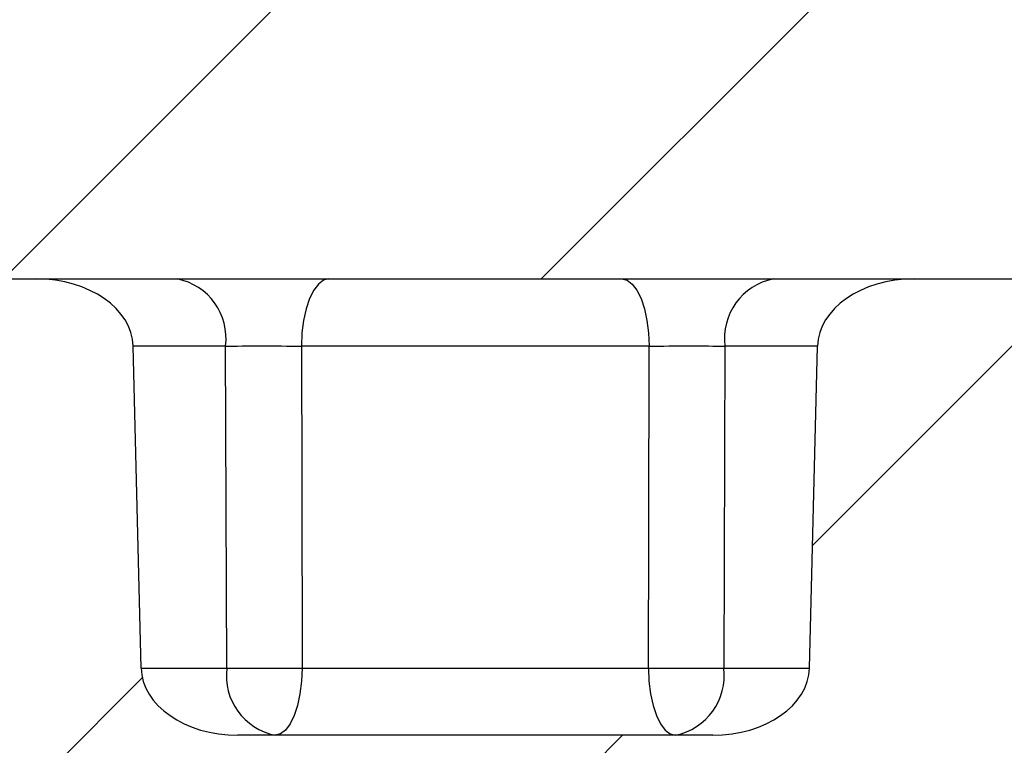
# Model space of a CAD drawing. Units: inches. Extents: x 0.1 to 16.9, y 0.1 to 10.9.
# Drawn here: x 11 to 11.4, y 2.4 to 2.6 of the extents above; entities that cross this region are included whole.
import ezdxf

# ---------------------------------------------------------------- set-up
doc = ezdxf.new("R2010")
doc.units = ezdxf.units.IN
doc.header["$MEASUREMENT"] = 0
pattern_1 = [(45, (0, 0), (-0.08838834764831843, 0.08838834764831845), [])]

msp = doc.modelspace()

# ---------------------------------------------------------------- hatches: boundary and pattern name
at = {"linetype": 'Continuous', "lineweight": 18}
h = msp.add_hatch(dxfattribs=at)
h.set_pattern_fill('ANSI31', style=0)
h.set_pattern_definition(pattern_1)
edge = h.paths.add_edge_path(flags=0)
edge.add_ellipse((11.35342440779112, 2.516620007780154), major_axis=(-0.03181980515339464, -2.221965117974039e-16), ratio=0.7071067811865476, start_angle=244.0648011598726, end_angle=270.0000000000035)
edge.add_line((11.35342440779112, 2.539120007780155), (11.32381339125214, 2.539120007780155))
edge.add_ellipse((11.32381339125214, 2.516620007780154), major_axis=(-0.03181980515339464, -2.221965117974039e-16), ratio=0.7071067811865476, start_angle=270.0000000000003, end_angle=359.0000000000009)
edge.add_line((11.29199843240919, 2.517012686924993), (11.28938710078781, 2.411227328635315))
edge.add_ellipse((11.25757214194487, 2.411620007780154), major_axis=(-0.03181980515339464, -2.221965117974039e-16), ratio=0.7071067811865476, start_angle=89.99999999999909, end_angle=178.9999999999986, ccw=False)
edge.add_line((11.25757214194487, 2.389120007780154), (11.19928087890806, 2.389120007780154))
edge.add_spline(control_points=[(11.19928087890806, 2.389120007780154), (11.19269386933055, 2.389120007780154), (11.18610688333217, 2.389150534740509), (11.17951987375465, 2.389150534740509), (11.17293286417714, 2.389150534740509), (11.16634587817876, 2.389120007780153), (11.15975886860125, 2.389120007780153)], knot_values=[0.006474064723348791, 0.006474064723348791, 0.006474064723348791, 0.006474064723348791, 0.006807109908719695, 0.006807109908719695, 0.006807109908719695, 0.007141704012288549, 0.007141704012288549, 0.007141704012288549, 0.007141704012288549], weights=[1, 1, 1, 1, 1, 1, 1], degree=3, periodic=0)
edge.add_line((11.15975886860125, 2.389120007780153), (11.10146760556444, 2.389120007780153))
edge.add_ellipse((11.10146760556444, 2.411620007780153), major_axis=(0.03181980515339457, 2.221965117974034e-16), ratio=0.7071067811865491, start_angle=181.0000000000003, end_angle=269.9999999999997, ccw=False)
edge.add_line((11.0696526467215, 2.411227328635313), (11.06704131510012, 2.517012686924991))
edge.add_ellipse((11.03522635625717, 2.516620007780152), major_axis=(0.03181980515339457, 2.221965117974034e-16), ratio=0.7071067811865491, start_angle=1.000000000000258, end_angle=89.99999999999972)
edge.add_line((11.03522635625717, 2.539120007780153), (11.00561533971819, 2.539120007780153))
edge.add_ellipse((11.00561533971819, 2.516620007780152), major_axis=(-0.03181980515339464, -2.221965117974039e-16), ratio=0.7071067811865476, start_angle=270.0000000000003, end_angle=295.9351988401315)
edge.add_arc((10.9986570748358, 2.516620007780152), 0.02139702198500005, 108.9775602195591, 178.5859300006718)
edge.add_line((10.97726656910241, 2.517148036468828), (10.97464855522274, 2.411091979091476))
edge.add_spline(control_points=[(10.97464855522274, 2.411091979091476), (10.97458798321932, 2.408638199942128), (10.9740905729737, 2.406161704310704), (10.97321154766785, 2.40386997666697), (10.97233358612316, 2.401581022380092), (10.9710544707281, 2.399413387834219), (10.96948808482948, 2.397527502520112), (10.96787336930355, 2.395583429670955), (10.96591061497498, 2.393886362393543), (10.96375673280871, 2.39256442552428), (10.96153704272997, 2.391202099302649), (10.95905293178236, 2.390201818255757), (10.95650793840404, 2.389648676787353), (10.95489770706553, 2.389298701131366), (10.95324063794028, 2.389120007780084), (10.95159281273009, 2.389120007780082)], knot_values=[0, 0, 0, 0, 0.0001246899538801871, 0.0001246899538801871, 0.0001246899538801871, 0.0002491187237651477, 0.0002491187237651477, 0.0002491187237651477, 0.0003774234547677459, 0.0003774234547677459, 0.0003774234547677459, 0.0005097547358044519, 0.0005097547358044519, 0.0005097547358044519, 0.000592770428993554, 0.000592770428993554, 0.000592770428993554, 0.000592770428993554], weights=[1, 1, 1, 1, 1, 1, 1, 1, 1, 1, 1, 1, 1, 1, 1, 1], degree=3, periodic=0)
edge.add_line((10.95159281273008, 2.389120007780152), (10.31151810903826, 2.389120007780147))
edge.add_spline(control_points=[(10.31151810903826, 2.389120007780147), (10.31022629513329, 2.389120007780147), (10.30893213069819, 2.389198658631977), (10.30764978462904, 2.389354773090005)], knot_values=[0.0005470510770346596, 0.0005470510770346596, 0.0005470510770346596, 0.0005470510770346596, 0.0006124954536686366, 0.0006124954536686366, 0.0006124954536686366, 0.0006124954536686366], weights=[1, 1, 1, 1], degree=3, periodic=0)
edge.add_arc((10.31036038290678, 2.411620007780147), 0.02242962368900587, 181.2718983490472, 263.0588949374135, ccw=False)
edge.add_spline(control_points=[(10.28793628550813, 2.411122137630132), (10.28760333064657, 2.426118441877147), (10.28727028260825, 2.441114744055719), (10.28693713813157, 2.456111044091613), (10.28648537847082, 2.47644673593406), (10.28603344147438, 2.49678242383782), (10.28558131897946, 2.517118107616627)], knot_values=[0, 0, 0, 0, 0.0007620000000150538, 0.0007620000000150538, 0.0007620000000150538, 0.001795308025825995, 0.001795308025825995, 0.001795308025825995, 0.001795308025825995], weights=[1, 1, 1, 1, 1, 1, 1], degree=3, periodic=0)
edge.add_spline(control_points=[(10.28558131897946, 2.517118107616642), (10.28554853544699, 2.518592653910866), (10.28536857812736, 2.520071051235029), (10.28504682173776, 2.521510438034873), (10.28449625436066, 2.523973417607774), (10.28351056974567, 2.526374884240081), (10.28217337456766, 2.52851528183613), (10.28083494603415, 2.530657653617543), (10.2791073964489, 2.532597989946413), (10.27713473666419, 2.534175887649976), (10.27516289765107, 2.535753128832021), (10.2728916931256, 2.53701181516418), (10.27050904656685, 2.537847778211262), (10.26812634880994, 2.538683759221466), (10.26556644957754, 2.539120007780147), (10.26304135297539, 2.539120007780147)], knot_values=[0, 0, 0, 0, 7.492546288554572e-05, 7.492546288554572e-05, 7.492546288554572e-05, 0.000204358860210372, 0.000204358860210372, 0.000204358860210372, 0.0003339067884467906, 0.0003339067884467906, 0.0003339067884467906, 0.0004633968564878061, 0.0004633968564878061, 0.0004633968564878061, 0.000592891330224312, 0.000592891330224312, 0.000592891330224312, 0.000592891330224312], weights=[1, 1, 1, 1, 1, 1, 1, 1, 1, 1, 1, 1, 1, 1, 1, 1], degree=3, periodic=0)
edge.add_line((10.26304135297544, 2.539120007780147), (9.845998394533863, 2.539120007780144))
edge.add_spline(control_points=[(9.845998394533863, 2.539120007780144), (9.84449317284341, 2.539120007780144), (9.842980469048689, 2.538967752376146), (9.8415054216412, 2.538667873262058), (9.839030822470981, 2.538164783935493), (9.836608994090767, 2.537227497668524), (9.834440325938264, 2.535933813639071), (9.832276946698098, 2.53464328462502), (9.830305954124208, 2.532962683953242), (9.828690084479971, 2.531030162241665), (9.827078301865987, 2.529102528470603), (9.825775654222811, 2.526871312250748), (9.82489069523485, 2.524519618661076), (9.824005648901542, 2.522167692959534), (9.82351428480115, 2.519630425588805), (9.8234584285299, 2.517118107616367)], knot_values=[0, 0, 0, 0, 7.646526187495128e-05, 7.646526187495128e-05, 7.646526187495128e-05, 0.0002059393671567522, 0.0002059393671567522, 0.0002059393671567522, 0.000335088950844904, 0.000335088950844904, 0.000335088950844904, 0.0004639084258791479, 0.0004639084258791479, 0.0004639084258791479, 0.0005927500460387125, 0.0005927500460387125, 0.0005927500460387125, 0.0005927500460387125], weights=[1, 1, 1, 1, 1, 1, 1, 1, 1, 1, 1, 1, 1, 1, 1, 1], degree=3, periodic=0)
edge.add_spline(control_points=[(9.823458428529849, 2.517118107616622), (9.82312987408933, 2.502340300094324), (9.822801417608193, 2.487562490393794), (9.822473055952104, 2.472784678586585), (9.822016343993702, 2.452230502280808), (9.82155981547766, 2.431676321898213), (9.82110346200117, 2.411122137630128)], knot_values=[1.110186044751053e-05, 1.110186044751053e-05, 1.110186044751053e-05, 1.110186044751053e-05, 0.0007620000000168847, 0.0007620000000168847, 0.0007620000000168847, 0.001806409886270883, 0.001806409886270883, 0.001806409886270883, 0.001806409886270883], weights=[1, 1, 1, 1, 1, 1, 1], degree=3, periodic=0)
edge.add_arc((9.798679364602522, 2.411620007780144), 0.02242962368900581, 276.94110506259096, 358.7281016509538, ccw=False)
edge.add_spline(control_points=[(9.801389962880272, 2.389354773090002), (9.800107616811117, 2.389198658631974), (9.798813452376017, 2.389120007780144), (9.797521638471045, 2.389120007780144)], knot_values=[0.0002175084974563699, 0.0002175084974563699, 0.0002175084974563699, 0.0002175084974563699, 0.0002827395337310786, 0.0002827395337310786, 0.0002827395337310786, 0.0002827395337310786], weights=[1, 1, 1, 1], degree=3, periodic=0)
edge.add_line((9.797521638471045, 2.389120007780144), (9.620839244508185, 2.389120007780142))
edge.add_arc((9.620839244508185, 2.411620007780142), 0.0225, 181.0000000000008, 270, ccw=False)
edge.add_line((9.598342671367165, 2.411227328635303), (9.596496181069762, 2.517012686924981))
edge.add_arc((9.573999607928744, 2.516620007780142), 0.0225, 1.000000000000878, 90)
edge.add_line((9.573999607928744, 2.539120007780142), (9.49822098476895, 2.539120007780141))
edge.add_arc((9.498220984768949, 2.561620007780141), 0.0225, 181.0000000000009, 270.00000000000455, ccw=False)
edge.add_line((9.475724411627931, 2.561227328635302), (9.468019873754615, 3.002620007780142))
edge.add_line((9.468019873754615, 3.002620007780142), (9.173269873754649, 3.002620007780137))
edge.add_line((9.173269873754649, 3.002620007780137), (9.205730612609676, 2.383232212702808))
edge.add_arc((9.318076435269566, 2.38912000778014), 0.1125, 183.0000000000012, 270.0000000000008)
edge.add_line((9.318076435269566, 2.27662000778014), (9.862038292000435, 2.276620007779992))
edge.add_spline(control_points=[(9.862038292000427, 2.276620007780144), (9.864790967133883, 2.276620007780142), (9.867558321163306, 2.276910313626808), (9.870251429841256, 2.277479862605485), (9.874161831006797, 2.278306849280137), (9.878008590238654, 2.279742974833597), (9.88143915829796, 2.281793912917985), (9.884002761636655, 2.283326542975075), (9.886395951063632, 2.285245071544811), (9.888331078545972, 2.287520219583323), (9.889897835237406, 2.289362270531319), (9.8911986875421, 2.291498146825024), (9.891995939046305, 2.293781186085353), (9.892446330719164, 2.295070944544557), (9.892743573827847, 2.296426396854584), (9.89285933432458, 2.297787620219599), (9.892863721492928, 2.297839208768607), (9.892867854935943, 2.297890819525149), (9.892871734015802, 2.297942448764678)], knot_values=[0.002192294800231924, 0.002192294800231924, 0.002192294800231924, 0.002192294800231924, 0.002333905300263854, 0.002333905300263854, 0.002333905300263854, 0.002539950737205819, 0.002539950737205819, 0.002539950737205819, 0.002693512566076462, 0.002693512566076462, 0.002693512566076462, 0.002817897803350308, 0.002817897803350308, 0.002817897803350308, 0.002887297548806893, 0.002887297548806893, 0.002887297548806893, 0.002889908914041481, 0.002889908914041481, 0.002889908914041481, 0.002889908914041481], weights=[1, 1, 1, 1, 1, 1, 1, 1, 1, 1, 1, 1, 1, 1, 1, 1, 1, 1, 1], degree=3, periodic=0)
edge.add_spline(control_points=[(9.892871734015802, 2.297942448764678), (9.894186842303446, 2.315446094794892), (9.895510139001404, 2.332949127833386), (9.896842255751677, 2.350451487649219), (9.898233770976962, 2.368734269662931), (9.89963490917598, 2.387016322253542), (9.901046479498744, 2.405297566795612)], knot_values=[0.006477856566454331, 0.006477856566454331, 0.006477856566454331, 0.006477856566454331, 0.007369544058806305, 0.007369544058806305, 0.007369544058806305, 0.008300992557652539, 0.008300992557652539, 0.008300992557652539, 0.008300992557652539], weights=[1, 1, 1, 1, 1, 1, 1], degree=3, periodic=0)
edge.add_spline(control_points=[(9.901046479498744, 2.405297566795612), (9.901058924618285, 2.405458743514927), (9.901073919968448, 2.405619743405753), (9.901091443531076, 2.405780447296814), (9.901279179922309, 2.40750212736891), (9.901769256564615, 2.409209900291009), (9.90249197878583, 2.410783780786537), (9.903245973550531, 2.412425763859774), (9.904264866567841, 2.413960674553719), (9.905443148482451, 2.415330443967778), (9.907287968652936, 2.417475073544656), (9.909565834161565, 2.419275510532775), (9.911996259252808, 2.420723209175212), (9.915622391670999, 2.422883138727466), (9.919695947839546, 2.424344493702747), (9.923814075107877, 2.425269242201955), (9.928005911529427, 2.426210542503564), (9.932335545415134, 2.426620007780145), (9.936631769203862, 2.426620007780145)], knot_values=[0.001726665354874773, 0.001726665354874773, 0.001726665354874773, 0.001726665354874773, 0.001734790068049377, 0.001734790068049377, 0.001734790068049377, 0.001822765023216666, 0.001822765023216666, 0.001822765023216666, 0.001914374816436815, 0.001914374816436815, 0.001914374816436815, 0.00205863326046183, 0.00205863326046183, 0.00205863326046183, 0.002274514534176844, 0.002274514534176844, 0.002274514534176844, 0.002494758683145884, 0.002494758683145884, 0.002494758683145884, 0.002494758683145884], weights=[1, 1, 1, 1, 1, 1, 1, 1, 1, 1, 1, 1, 1, 1, 1, 1, 1, 1, 1], degree=3, periodic=0)
edge.add_line((9.936631769203862, 2.426620007780145), (10.17240797830545, 2.426620007780148))
edge.add_spline(control_points=[(10.17240797830545, 2.426620007780147), (10.17374942680192, 2.426620007780147), (10.17509157192953, 2.426579836619187), (10.17643042694908, 2.426496462130665), (10.18120545034704, 2.426199107205988), (10.18600949617153, 2.425351691820799), (10.19051842271956, 2.423752051302791), (10.19379807104345, 2.422588524177691), (10.19698561006244, 2.420997644645827), (10.19976192135132, 2.418899554055205), (10.20166998713151, 2.417457606649769), (10.20341730692665, 2.415742813641541), (10.20480129958919, 2.413792303028492), (10.20561032996719, 2.412652107432594), (10.20630445385864, 2.411417555900559), (10.20683437660785, 2.410123817894117), (10.2074614923752, 2.408592795676479), (10.20786589793032, 2.406947136460472), (10.20799326801056, 2.405297566795613)], knot_values=[0.002740829524546375, 0.002740829524546375, 0.002740829524546375, 0.002740829524546375, 0.002809344815672115, 0.002809344815672115, 0.002809344815672115, 0.003054720997371889, 0.003054720997371889, 0.003054720997371889, 0.003233042212303631, 0.003233042212303631, 0.003233042212303631, 0.003355238721371071, 0.003355238721371071, 0.003355238721371071, 0.003426176493599379, 0.003426176493599379, 0.003426176493599379, 0.003510218499291244, 0.003510218499291244, 0.003510218499291244, 0.003510218499291244], weights=[1, 1, 1, 1, 1, 1, 1, 1, 1, 1, 1, 1, 1, 1, 1, 1, 1, 1, 1], degree=3, periodic=0)
edge.add_spline(control_points=[(10.20799326801056, 2.405297566795612), (10.20940483833333, 2.387016322253543), (10.21080597653235, 2.368734269662932), (10.21219749175763, 2.350451487649221), (10.2135296085079, 2.3329491278334), (10.21485290520586, 2.315446094794918), (10.2161680134935, 2.297942448764716)], knot_values=[0.006438163157549977, 0.006438163157549977, 0.006438163157549977, 0.006438163157549977, 0.007369604071373304, 0.007369604071373304, 0.007369604071373304, 0.008261284302485822, 0.008261284302485822, 0.008261284302485822, 0.008261284302485822], weights=[1, 1, 1, 1, 1, 1, 1], degree=3, periodic=0)
edge.add_spline(control_points=[(10.21616801349353, 2.297942448764644), (10.21622038842015, 2.297245356224843), (10.21631953393233, 2.296550319762509), (10.21646276731312, 2.295866093673697), (10.21686102516693, 2.293963615269979), (10.21761547533981, 2.292114933204088), (10.21860882530726, 2.290444218016837), (10.21984613524643, 2.288363186583357), (10.22147945778178, 2.286494525023237), (10.22330222797719, 2.284901058196643), (10.22581760796543, 2.282702111462898), (10.22876274648363, 2.280951575389389), (10.23184003331776, 2.279650495467343), (10.2357657738339, 2.277990688488009), (10.24003268172313, 2.277006526279964), (10.24428481351931, 2.276713656007396), (10.24518875715029, 2.276651395891699), (10.24609537029764, 2.276620007780147), (10.24700145550886, 2.276620007780147)], knot_values=[0.001532500776866441, 0.001532500776866441, 0.001532500776866441, 0.001532500776866441, 0.001567750533728944, 0.001567750533728944, 0.001567750533728944, 0.001666208665738601, 0.001666208665738601, 0.001666208665738601, 0.001788981326596759, 0.001788981326596759, 0.001788981326596759, 0.00195887023374245, 0.00195887023374245, 0.00195887023374245, 0.002176191336857298, 0.002176191336857298, 0.002176191336857298, 0.002221969469122319, 0.002221969469122319, 0.002221969469122319, 0.002221969469122319], weights=[1, 1, 1, 1, 1, 1, 1, 1, 1, 1, 1, 1, 1, 1, 1, 1, 1, 1, 1], degree=3, periodic=0)
edge.add_line((10.24700145550886, 2.276620007780147), (10.72951987375465, 2.27662000778015))
edge.add_line((10.72951987375465, 2.27662000778015), (10.72951987375465, 2.29912000778015))
edge.add_line((10.72951987375465, 2.29912000778015), (12.37951987375465, 2.299120007780162))
edge.add_line((12.37951987375465, 2.299120007780162), (12.37951987375465, 2.276620007780162))
edge.add_line((12.37951987375465, 2.276620007780162), (12.86203829200045, 2.276620007780165))
edge.add_spline(control_points=[(12.86203829200045, 2.276620007780165), (12.8647909671339, 2.276620007780165), (12.86755832116332, 2.27691031362683), (12.87025142984126, 2.277479862605506), (12.8741618310068, 2.278306849280159), (12.87800859023865, 2.279742974833618), (12.88143915829796, 2.281793912918006), (12.88400276163665, 2.283326542975096), (12.88639595106363, 2.285245071544832), (12.88833107854597, 2.287520219583343), (12.8898978352374, 2.28936227053134), (12.8911986875421, 2.291498146825045), (12.89199593904631, 2.293781186085374), (12.89244633071916, 2.295070944544578), (12.89274357382785, 2.296426396854605), (12.89285933432458, 2.297787620219621), (12.89286372149293, 2.297839208768628), (12.89286785493595, 2.297890819525171), (12.8928717340158, 2.297942448764699)], knot_values=[0.002192294800232341, 0.002192294800232341, 0.002192294800232341, 0.002192294800232341, 0.002333905300263851, 0.002333905300263851, 0.002333905300263851, 0.002539950737205824, 0.002539950737205824, 0.002539950737205824, 0.002693512566076464, 0.002693512566076464, 0.002693512566076464, 0.00281789780335031, 0.00281789780335031, 0.00281789780335031, 0.002887297548806904, 0.002887297548806904, 0.002887297548806904, 0.002889908914041484, 0.002889908914041484, 0.002889908914041484, 0.002889908914041484], weights=[1, 1, 1, 1, 1, 1, 1, 1, 1, 1, 1, 1, 1, 1, 1, 1, 1, 1, 1], degree=3, periodic=0)
edge.add_spline(control_points=[(12.8928717340158, 2.297942448764699), (12.89418684230345, 2.315446094794913), (12.8955101390014, 2.332949127833407), (12.89684225575168, 2.35045148764924), (12.89823377097696, 2.368734269662951), (12.89963490917598, 2.387016322253561), (12.90104647949875, 2.405297566795631)], knot_values=[0.006477856566454333, 0.006477856566454333, 0.006477856566454333, 0.006477856566454333, 0.007369544058806306, 0.007369544058806306, 0.007369544058806306, 0.008300992557652511, 0.008300992557652511, 0.008300992557652511, 0.008300992557652511], weights=[1, 1, 1, 1, 1, 1, 1], degree=3, periodic=0)
edge.add_spline(control_points=[(12.90104647949875, 2.405297566795631), (12.90105892461829, 2.405458743514946), (12.90107391996845, 2.405619743405773), (12.90109144353107, 2.405780447296836), (12.90127917992231, 2.407502127368931), (12.90176925656462, 2.40920990029103), (12.90249197878583, 2.410783780786558), (12.90324597355053, 2.412425763859795), (12.90426486656784, 2.41396067455374), (12.90544314848245, 2.415330443967799), (12.90728796865294, 2.417475073544677), (12.90956583416157, 2.419275510532795), (12.91199625925281, 2.420723209175232), (12.915622391671, 2.422883138727487), (12.91969594783955, 2.424344493702768), (12.92381407510788, 2.425269242201975), (12.92800591152943, 2.426210542503585), (12.93233554541514, 2.426620007780166), (12.93663176920386, 2.426620007780166)], knot_values=[0.001726665354874769, 0.001726665354874769, 0.001726665354874769, 0.001726665354874769, 0.00173479006804941, 0.00173479006804941, 0.00173479006804941, 0.001822765023216693, 0.001822765023216693, 0.001822765023216693, 0.001914374816436841, 0.001914374816436841, 0.001914374816436841, 0.002058633260461858, 0.002058633260461858, 0.002058633260461858, 0.00227451453417688, 0.00227451453417688, 0.00227451453417688, 0.002494758683145932, 0.002494758683145932, 0.002494758683145932, 0.002494758683145932], weights=[1, 1, 1, 1, 1, 1, 1, 1, 1, 1, 1, 1, 1, 1, 1, 1, 1, 1, 1], degree=3, periodic=0)
edge.add_line((12.93663176920386, 2.426620007780166), (13.17240797830544, 2.426620007780167))
edge.add_spline(control_points=[(13.17240797830544, 2.426620007780167), (13.17374942680192, 2.426620007780167), (13.17509157192954, 2.426579836619208), (13.17643042694908, 2.426496462130685), (13.18120545034705, 2.426199107206008), (13.18600949617153, 2.425351691820819), (13.19051842271956, 2.423752051302811), (13.19379807104345, 2.422588524177711), (13.19698561006244, 2.420997644645846), (13.19976192135132, 2.418899554055225), (13.20166998713151, 2.417457606649788), (13.20341730692665, 2.41574281364156), (13.20480129958918, 2.413792303028512), (13.20561032996719, 2.412652107432614), (13.20630445385864, 2.411417555900578), (13.20683437660784, 2.410123817894137), (13.2074614923752, 2.408592795676499), (13.20786589793032, 2.406947136460493), (13.20799326801056, 2.405297566795633)], knot_values=[0.002740829524546365, 0.002740829524546365, 0.002740829524546365, 0.002740829524546365, 0.002809344815672236, 0.002809344815672236, 0.002809344815672236, 0.003054720997371966, 0.003054720997371966, 0.003054720997371966, 0.003233042212303668, 0.003233042212303668, 0.003233042212303668, 0.003355238721371118, 0.003355238721371118, 0.003355238721371118, 0.003426176493599402, 0.003426176493599402, 0.003426176493599402, 0.003510218499291259, 0.003510218499291259, 0.003510218499291259, 0.003510218499291259], weights=[1, 1, 1, 1, 1, 1, 1, 1, 1, 1, 1, 1, 1, 1, 1, 1, 1, 1, 1], degree=3, periodic=0)
edge.add_spline(control_points=[(13.20799326801056, 2.405297566795633), (13.20940483833332, 2.387016322253563), (13.21080597653235, 2.368734269662953), (13.21219749175763, 2.350451487649242), (13.2135296085079, 2.332949127833409), (13.21485290520586, 2.315446094794915), (13.2161680134935, 2.297942448764701)], knot_values=[0.006438163157549975, 0.006438163157549975, 0.006438163157549975, 0.006438163157549975, 0.007369604071373306, 0.007369604071373306, 0.007369604071373306, 0.00826128430248643, 0.00826128430248643, 0.00826128430248643, 0.00826128430248643], weights=[1, 1, 1, 1, 1, 1, 1], degree=3, periodic=0)
edge.add_spline(control_points=[(13.21616801349353, 2.297942448764702), (13.21622038842015, 2.297245356224888), (13.21631953393233, 2.296550319762543), (13.21646276731312, 2.295866093673718), (13.21686102516693, 2.29396361527), (13.21761547533981, 2.292114933204109), (13.21860882530726, 2.290444218016858), (13.21984613524643, 2.288363186583378), (13.22147945778178, 2.286494525023258), (13.22330222797718, 2.284901058196664), (13.22581760796543, 2.282702111462919), (13.22876274648363, 2.28095157538941), (13.23184003331776, 2.279650495467364), (13.2357657738339, 2.277990688488031), (13.24003268172313, 2.277006526279985), (13.24428481351931, 2.276713656007417), (13.24518875715028, 2.27665139589172), (13.24609537029764, 2.276620007780167), (13.24700145550886, 2.276620007780167)], knot_values=[0.001532500776865825, 0.001532500776865825, 0.001532500776865825, 0.001532500776865825, 0.001567750533728948, 0.001567750533728948, 0.001567750533728948, 0.001666208665738608, 0.001666208665738608, 0.001666208665738608, 0.001788981326596756, 0.001788981326596756, 0.001788981326596756, 0.001958870233742464, 0.001958870233742464, 0.001958870233742464, 0.002176191336857312, 0.002176191336857312, 0.002176191336857312, 0.002221969469122337, 0.002221969469122337, 0.002221969469122337, 0.002221969469122337], weights=[1, 1, 1, 1, 1, 1, 1, 1, 1, 1, 1, 1, 1, 1, 1, 1, 1, 1, 1], degree=3, periodic=0)
edge.add_line((13.24700145550886, 2.276620007780165), (13.79096331223974, 2.276620007780171))
edge.add_arc((13.79096331223974, 2.389120007780171), 0.1125, 270.0000000000026, 357.0000000000014)
edge.add_line((13.90330913489963, 2.383232212702841), (13.93576987375465, 3.002620007780171))
edge.add_line((13.93576987375465, 3.002620007780171), (13.64176987375465, 3.002620007780171))
edge.add_line((13.64176987375465, 3.002620007780171), (13.63406533588134, 2.561227328635332))
edge.add_arc((13.61156876274032, 2.561620007780171), 0.0225, 270, 359.0000000000002, ccw=False)
edge.add_line((13.61156876274032, 2.53912000778017), (13.53579013958053, 2.53912000778017))
edge.add_arc((13.53579013958053, 2.51662000778017), 0.0225, 90, 179.0000000000015)
edge.add_line((13.51329356643951, 2.517012686925008), (13.51144707614211, 2.411227328635331))
edge.add_arc((13.48895050300109, 2.411620007780169), 0.0225, 270, 359.00000000000034, ccw=False)
edge.add_line((13.48895050300109, 2.38912000778017), (13.31151810903826, 2.389120007780168))
edge.add_spline(control_points=[(13.31151810903826, 2.389120007780168), (13.31022629513329, 2.389120007780168), (13.30893213069819, 2.389198658631998), (13.30764978462904, 2.389354773090026)], knot_values=[0.0005470510770346699, 0.0005470510770346699, 0.0005470510770346699, 0.0005470510770346699, 0.0006124954536686154, 0.0006124954536686154, 0.0006124954536686154, 0.0006124954536686154], weights=[1, 1, 1, 1], degree=3, periodic=0)
edge.add_arc((13.31036038290678, 2.411620007780168), 0.02242962368900587, 181.2718983490473, 263.0588949374135, ccw=False)
edge.add_spline(control_points=[(13.28793628550814, 2.411122137630152), (13.28760333064657, 2.426118441877168), (13.28727028260825, 2.44111474405574), (13.28693713813157, 2.456111044091634), (13.28648537847082, 2.47644673593408), (13.28603344147438, 2.49678242383784), (13.28558131897946, 2.517118107616646)], knot_values=[2.602085213965211e-18, 2.602085213965211e-18, 2.602085213965211e-18, 2.602085213965211e-18, 0.0007620000000150538, 0.0007620000000150538, 0.0007620000000150538, 0.001795308025825969, 0.001795308025825969, 0.001795308025825969, 0.001795308025825969], weights=[1, 1, 1, 1, 1, 1, 1], degree=3, periodic=0)
edge.add_spline(control_points=[(13.28558131897946, 2.517118107616664), (13.28554853544699, 2.518592653910887), (13.28536857812736, 2.52007105123505), (13.28504682173776, 2.521510438034893), (13.28449625436066, 2.523973417607795), (13.28351056974567, 2.526374884240101), (13.28217337456766, 2.52851528183615), (13.28083494603415, 2.530657653617564), (13.2791073964489, 2.532597989946433), (13.27713473666419, 2.534175887649997), (13.27516289765107, 2.535753128832041), (13.2728916931256, 2.537011815164201), (13.27050904656685, 2.537847778211283), (13.26812634880994, 2.538683759221487), (13.26556644957754, 2.539120007780168), (13.26304135297539, 2.539120007780168)], knot_values=[0, 0, 0, 0, 7.492546288552545e-05, 7.492546288552545e-05, 7.492546288552545e-05, 0.0002043588602103398, 0.0002043588602103398, 0.0002043588602103398, 0.0003339067884467654, 0.0003339067884467654, 0.0003339067884467654, 0.0004633968564878055, 0.0004633968564878055, 0.0004633968564878055, 0.0005928913302243283, 0.0005928913302243283, 0.0005928913302243283, 0.0005928913302243283], weights=[1, 1, 1, 1, 1, 1, 1, 1, 1, 1, 1, 1, 1, 1, 1, 1], degree=3, periodic=0)
edge.add_line((13.26304135297539, 2.539120007780168), (12.84599839453395, 2.539120007780165))
edge.add_spline(control_points=[(12.84599839453386, 2.539120007780165), (12.84449317284341, 2.539120007780165), (12.84298046904869, 2.538967752376168), (12.8415054216412, 2.53866787326208), (12.83903082247098, 2.538164783935514), (12.83660899409077, 2.537227497668545), (12.83444032593826, 2.535933813639091), (12.8322769466981, 2.534643284625041), (12.83030595412421, 2.532962683953263), (12.82869008447997, 2.531030162241687), (12.82707830186599, 2.529102528470625), (12.82577565422281, 2.526871312250769), (12.82489069523485, 2.524519618661098), (12.82400564890154, 2.522167692959555), (12.82351428480115, 2.519630425588826), (12.8234584285299, 2.517118107616388)], knot_values=[0, 0, 0, 0, 7.646526187496164e-05, 7.646526187496164e-05, 7.646526187496164e-05, 0.0002059393671567546, 0.0002059393671567546, 0.0002059393671567546, 0.0003350889508449056, 0.0003350889508449056, 0.0003350889508449056, 0.0004639084258791508, 0.0004639084258791508, 0.0004639084258791508, 0.0005927500460387162, 0.0005927500460387162, 0.0005927500460387162, 0.0005927500460387162], weights=[1, 1, 1, 1, 1, 1, 1, 1, 1, 1, 1, 1, 1, 1, 1, 1], degree=3, periodic=0)
edge.add_spline(control_points=[(12.82345842852984, 2.517118107616389), (12.82312987408933, 2.502340300094175), (12.82280141760819, 2.48756249039373), (12.8224730559521, 2.472784678586605), (12.8220163439937, 2.452230502280829), (12.82155981547766, 2.431676321898234), (12.82110346200117, 2.411122137630149)], knot_values=[1.110186045180929e-05, 1.110186045180929e-05, 1.110186045180929e-05, 1.110186045180929e-05, 0.0007620000000168849, 0.0007620000000168849, 0.0007620000000168849, 0.001806409886270882, 0.001806409886270882, 0.001806409886270882, 0.001806409886270882], weights=[1, 1, 1, 1, 1, 1, 1], degree=3, periodic=0)
edge.add_arc((12.79867936460252, 2.411620007780165), 0.0224296236890059, 276.94110506259096, 358.72810165095393, ccw=False)
edge.add_spline(control_points=[(12.80138996288027, 2.389354773090023), (12.80010761681111, 2.389198658631995), (12.79881345237602, 2.389120007780165), (12.79752163847104, 2.389120007780165)], knot_values=[0.0002175084974563722, 0.0002175084974563722, 0.0002175084974563722, 0.0002175084974563722, 0.0002827395337310583, 0.0002827395337310583, 0.0002827395337310583, 0.0002827395337310583], weights=[1, 1, 1, 1], degree=3, periodic=0)
edge.add_line((12.79752163847104, 2.389120007780165), (12.15744693477923, 2.38912000778016))
edge.add_spline(control_points=[(12.15744693477923, 2.38912000778016), (12.15484509959422, 2.38912000778016), (12.15220765431987, 2.389572877268569), (12.14975317570902, 2.390436058060074), (12.14729937281283, 2.391299001219066), (12.14496034480357, 2.392595173763622), (12.14292752003363, 2.394217962413974), (12.14088321092974, 2.395849918921321), (12.13909084062662, 2.397858425548901), (12.13771147076327, 2.400080996252885), (12.13634764302668, 2.402278524017668), (12.13534983952613, 2.404751125317286), (12.13482771849228, 2.407284215129765), (12.13456980763305, 2.408535479353336), (12.13442271969225, 2.409814800094175), (12.13439119228661, 2.411091979091493)], knot_values=[0, 0, 0, 0, 0.0001321732273986861, 0.0001321732273986861, 0.0001321732273986861, 0.0002642886266628066, 0.0002642886266628066, 0.0002642886266628066, 0.0003972024096964714, 0.0003972024096964714, 0.0003972024096964714, 0.0005286879323716337, 0.0005286879323716337, 0.0005286879323716337, 0.000592871498123064, 0.000592871498123064, 0.000592871498123064, 0.000592871498123064], weights=[1, 1, 1, 1, 1, 1, 1, 1, 1, 1, 1, 1, 1, 1, 1, 1], degree=3, periodic=0)
edge.add_line((12.13439119228657, 2.411091979091484), (12.1317731784069, 2.517148036468836))
edge.add_arc((12.1103826726735, 2.51662000778016), 0.02139702198500138, 1.41406999932824, 71.02243978045227)
edge.add_ellipse((12.10342440779112, 2.51662000778016), major_axis=(0.03181980515339464, 2.221965117974039e-16), ratio=0.7071067811865476, start_angle=64.06480115988586, end_angle=89.99999999999972)
edge.add_line((12.10342440779112, 2.53912000778016), (12.07381339125213, 2.53912000778016))
edge.add_ellipse((12.07381339125213, 2.516620007780159), major_axis=(-0.03181980515339457, -2.221965117974034e-16), ratio=0.7071067811865491, start_angle=270.0000000000003, end_angle=359.0000000000009)
edge.add_line((12.04199843240918, 2.517012686924998), (12.03938710078781, 2.411227328635321))
edge.add_ellipse((12.00757214194486, 2.411620007780159), major_axis=(-0.03181980515339457, -2.221965117974034e-16), ratio=0.7071067811865491, start_angle=89.99999999999909, end_angle=178.9999999999997, ccw=False)
edge.add_line((12.00757214194486, 2.389120007780159), (11.94928087890809, 2.389120007780158))
edge.add_spline(control_points=[(11.94928087890809, 2.389120007780158), (11.94269386933057, 2.389120007780158), (11.93610688333218, 2.389150534740514), (11.92951987375465, 2.389150534740514), (11.92293286417713, 2.389150534740514), (11.91634587817874, 2.389120007780158), (11.90975886860122, 2.389120007780158)], knot_values=[0.006474064723349366, 0.006474064723349366, 0.006474064723349366, 0.006474064723349366, 0.006807109908721094, 0.006807109908721094, 0.006807109908721094, 0.007141704012290517, 0.007141704012290517, 0.007141704012290517, 0.007141704012290517], weights=[1, 1, 1, 1, 1, 1, 1], degree=3, periodic=0)
edge.add_line((11.90975886860122, 2.389120007780158), (11.85146760556444, 2.389120007780158))
edge.add_ellipse((11.85146760556444, 2.411620007780158), major_axis=(-0.03181980515339457, -2.221965117974034e-16), ratio=0.7071067811865491, start_angle=0.9999999999978968, end_angle=89.99999999999909, ccw=False)
edge.add_line((11.8196526467215, 2.411227328635319), (11.81704131510012, 2.517012686924996))
edge.add_ellipse((11.78522635625717, 2.516620007780158), major_axis=(-0.03181980515339457, -2.221965117974034e-16), ratio=0.7071067811865491, start_angle=180.9999999999991, end_angle=270.0000000000003)
edge.add_line((11.78522635625717, 2.539120007780157), (11.75561533971819, 2.539120007780157))
edge.add_ellipse((11.75561533971819, 2.516620007780157), major_axis=(0.03181980515339464, 2.221965117974039e-16), ratio=0.7071067811865476, start_angle=89.99999999999972, end_angle=115.9351988401226)
edge.add_arc((11.7486570748358, 2.516620007780157), 0.02139702198500111, 108.9775602195526, 178.5859300006718)
edge.add_line((11.7272665691024, 2.517148036468833), (11.72464855522274, 2.411091979091481))
edge.add_spline(control_points=[(11.72464855522274, 2.411091979091481), (11.72458798321932, 2.408638199942132), (11.7240905729737, 2.406161704310709), (11.72321154766785, 2.403869976666975), (11.72233358612316, 2.401581022380097), (11.7210544707281, 2.399413387834224), (11.71948808482948, 2.397527502520117), (11.71787336930355, 2.395583429670961), (11.71591061497498, 2.393886362393548), (11.71375673280871, 2.392564425524285), (11.71153704272997, 2.391202099302653), (11.70905293178236, 2.390201818255763), (11.70650793840404, 2.389648676787357), (11.70489770706552, 2.389298701131371), (11.70324063794028, 2.389120007780089), (11.70159281273009, 2.389120007780088)], knot_values=[1.301042606982605e-18, 1.301042606982605e-18, 1.301042606982605e-18, 1.301042606982605e-18, 0.0001246899538801905, 0.0001246899538801905, 0.0001246899538801905, 0.000249118723765155, 0.000249118723765155, 0.000249118723765155, 0.0003774234547677487, 0.0003774234547677487, 0.0003774234547677487, 0.0005097547358044455, 0.0005097547358044455, 0.0005097547358044455, 0.0005927704289935519, 0.0005927704289935519, 0.0005927704289935519, 0.0005927704289935519], weights=[1, 1, 1, 1, 1, 1, 1, 1, 1, 1, 1, 1, 1, 1, 1, 1], degree=3, periodic=0)
edge.add_line((11.70159281273007, 2.389120007780157), (11.40744693477923, 2.389120007780155))
edge.add_spline(control_points=[(11.40744693477923, 2.389120007780155), (11.40484509959422, 2.389120007780155), (11.40220765431988, 2.389572877268563), (11.39975317570902, 2.390436058060069), (11.39729937281283, 2.391299001219061), (11.39496034480357, 2.392595173763616), (11.39292752003363, 2.394217962413969), (11.39088321092974, 2.395849918921317), (11.38909084062662, 2.397858425548897), (11.38771147076327, 2.40008099625288), (11.38634764302668, 2.402278524017664), (11.38534983952613, 2.404751125317282), (11.38482771849228, 2.40728421512976), (11.38456980763305, 2.408535479353332), (11.38442271969225, 2.40981480009417), (11.38439119228661, 2.411091979091487)], knot_values=[7.023086426956682e-18, 7.023086426956682e-18, 7.023086426956682e-18, 7.023086426956682e-18, 0.0001321732273986935, 0.0001321732273986935, 0.0001321732273986935, 0.0002642886266628152, 0.0002642886266628152, 0.0002642886266628152, 0.0003972024096964955, 0.0003972024096964955, 0.0003972024096964955, 0.0005286879323716506, 0.0005286879323716506, 0.0005286879323716506, 0.0005928714981230653, 0.0005928714981230653, 0.0005928714981230653, 0.0005928714981230653], weights=[1, 1, 1, 1, 1, 1, 1, 1, 1, 1, 1, 1, 1, 1, 1, 1], degree=3, periodic=0)
edge.add_line((11.38439119228657, 2.411091979091478), (11.3817731784069, 2.517148036468831))
edge.add_arc((11.3603826726735, 2.516620007780154), 0.02139702198500018, 1.414069999329429, 71.02243978044135)
h = msp.add_hatch(dxfattribs=at)
h.set_pattern_fill('ANSI31', style=0)
h.set_pattern_definition(pattern_1)
h.paths.add_polyline_path([(12.27361012324734, 2.632870007780163), (12.27361012324734, 2.634370007780163), (12.26412211997098, 2.634370007780162), (12.26412211997098, 2.632870007780162), (12.24567393020375, 2.632870007780162), (12.24567393020375, 2.634370007780162), (12.23646799879437, 2.634370007780162), (12.23646799879437, 2.632870007780162), (12.22821948023457, 2.632870007780162), (12.22821948023457, 2.634370007780162), (12.21918414951652, 2.634370007780162), (12.21918414951652, 2.632870007780162), (12.14628491201187, 2.632870007780162), (12.14628491201187, 2.634370007780162), (12.13743843713694, 2.634370007780162), (12.13743843713694, 2.632870007780162), (12.12951971658676, 2.632870007780162), (12.12951971658676, 2.634370007780162), (12.12003183349733, 2.634370007780161), (12.12003183349733, 2.632870007780162), (12.1013004833096, 2.632870007780161), (12.1013004833096, 2.634370007780161), (12.0920944317133, 2.634370007780161), (12.0920944317133, 2.632870007780161), (12.084119698993, 2.632870007780161), (12.084119698993, 2.634370007780161), (12.07508435140661, 2.634370007780161), (12.07508435140661, 2.632870007780161), (12.03801321620565, 2.632870007780161), (12.03801321620565, 2.634370007780161), (12.02916673500509, 2.634370007780161), (12.02916673500509, 2.632870007780161), (12.02145191159133, 2.632870007780161), (12.02145191159133, 2.634370007780161), (12.0119641186421, 2.634370007780161), (12.0119641186421, 2.632870007780161), (11.99302039813899, 2.632870007780161), (11.99302039813899, 2.634370007780161), (11.98381425640248, 2.634370007780161), (11.98381425640248, 2.632870007780161), (11.97604486306183, 2.632870007780161), (11.97604486306183, 2.634370007780161), (11.96700950282418, 2.63437000778016), (11.96700950282418, 2.632870007780161), (11.92974152039943, 2.63287000778016), (11.92974152039943, 2.63437000778016), (11.92089503287325, 2.63437000778016), (11.92089503287325, 2.63287000778016), (11.9133841065959, 2.63287000778016), (11.9133841065959, 2.63437000778016), (11.90389640378687, 2.63437000778016), (11.90389640378687, 2.63287000778016), (11.88474031296838, 2.63287000778016), (11.88474031296838, 2.63437000778016), (11.87553408109167, 2.63437000778016), (11.87553408109167, 2.63287000778016), (11.86797002713065, 2.63287000778016), (11.86797002713065, 2.63437000778016), (11.85893465424175, 2.63437000778016), (11.85893465424175, 2.63287000778016), (9.507769873754656, 2.632870007780143), (9.507769873754656, 2.539120007780142), (13.60126987375466, 2.539120007780172), (13.60126987375466, 2.632870007780172), (12.98876441527029, 2.632870007780168), (12.98876441527029, 2.634370007780168), (12.98035095373183, 2.634370007780186), (12.98035095373183, 2.632870007780168), (12.9419274994245, 2.632870007780167), (12.94192749942989, 2.634370007780167), (12.93347595373183, 2.634370007780177), (12.93347595373183, 2.632870007780167), (12.89502177427663, 2.632870007780167), (12.89502177427663, 2.634370007780167), (12.88660095373183, 2.634370007780169), (12.88660095373183, 2.632870007780167), (12.86956974062554, 2.632870007780167), (12.86956974067444, 2.634370007780167), (12.86108431912012, 2.634370007780178), (12.86108431912007, 2.632870007780167), (12.80755059539589, 2.632870007780166), (12.80755059534247, 2.634370007780167), (12.79906526715429, 2.634370007780169), (12.79906526709396, 2.632870007780166), (12.72353470317112, 2.632870007780165), (12.72353470326974, 2.634370007780166), (12.71492278249754, 2.634370007780172), (12.71492278243961, 2.632870007780165), (12.66184204229367, 2.632870007780165), (12.66184204229367, 2.634370007780166), (12.65309637975486, 2.634370007780167), (12.65309637983956, 2.632870007780165), (12.59858392661711, 2.632870007780165), (12.59858392672308, 2.634370007780165), (12.59002541280989, 2.634370007780172), (12.59002541273832, 2.632870007780165), (12.55853250334964, 2.632870007780165), (12.5585325033614, 2.634370007780165), (12.55006329095711, 2.634370007780166), (12.55006329095711, 2.632870007780165), (12.53535046502004, 2.632870007780165), (12.53535046503421, 2.634370007780165), (12.52683929134272, 2.634370007780175), (12.52683929143974, 2.632870007780165), (12.47352779755886, 2.632870007780164), (12.47352779755859, 2.634370007780164), (12.46501690956047, 2.634370007780167), (12.46501690948608, 2.632870007780164), (12.43950491953105, 2.632870007780164), (12.43950491953105, 2.634370007780164), (12.43107320803306, 2.634370007780161), (12.43107320803306, 2.632870007780164), (12.40703493612915, 2.632870007780163), (12.40703493612915, 2.634370007780163), (12.39862147459069, 2.634370007780165), (12.39862147459069, 2.632870007780163), (12.35538392068207, 2.632870007780163), (12.355383920689, 2.634370007780163), (12.346938782283, 2.634370007780163), (12.346938782283, 2.632870007780163), (12.32770807626375, 2.632870007780163), (12.32770807626375, 2.634370007780163), (12.31929461472529, 2.634370007780163), (12.31929461472529, 2.632870007780163), (12.29064717308682, 2.632870007780163), (12.29064717308682, 2.634370007780163), (12.28180070664606, 2.634370007780163), (12.28180070664606, 2.632870007780163)], flags=0)

# ---------------------------------------------------------------- linework, layer by layer
at = {"color": 7, "linetype": 'Continuous', "lineweight": 25}
for p, q in [((9.507769880285235, 2.539120012857671), (13.60126971432584, 2.539120012857671)), ((11.00561528954725, 2.539120012857671), (11.0352263974772, 2.539120012857671)), ((11.32381334369618, 2.539120012857671), (11.3534243416274, 2.539120012857671)), ((11.06965269978162, 2.41122732278494), (11.06704132994839, 2.517012688243371)), ((11.09743925878892, 2.517012688243371), (11.06704132994839, 2.517012688243371)), ((11.09785813395004, 2.41122732278494), (11.09743925878892, 2.517012688243371)), ((11.23669149013526, 2.517012688243371), (11.12234825103812, 2.517012688243371)), ((11.26160048238446, 2.517012688243371), (11.26118160722334, 2.41122732278494)), ((11.29199841122499, 2.517012688243371), (11.26160048238446, 2.517012688243371)), ((11.28938704139176, 2.41122732278494), (11.29199841122499, 2.517012688243371)), ((11.06965269978162, 2.41122732278494), (11.09785813395004, 2.41122732278494)), ((11.12261136799857, 2.41122732278494), (11.23642837317481, 2.41122732278494)), ((11.26118160722334, 2.41122732278494), (11.28938704139176, 2.41122732278494)), ((11.15975881886805, 2.389120005045561), (11.10146763225281, 2.389120005045561)), ((11.25757210892057, 2.389120005045561), (11.19928092230534, 2.389120005045561))]:
    msp.add_line(p, q, dxfattribs=at)
at = {"color": 7, "linetype": 'Continuous', "lineweight": 25, "flags": 128}
for points in [[(11.13134944705553, 2.539120012857671), (11.12961234712266, 2.53869720524198), (11.12794058643498, 2.537444677211291), (11.12639708426565, 2.535409480722054), (11.12503947994881, 2.532668147390171), (11.12391903289231, 2.529323663525934), (11.1230779826082, 2.525501757676917), (11.12254756873558, 2.521346033184201), (11.12234825103812, 2.517012688243371)], [(11.22769029411785, 2.539120012857671), (11.22942739405072, 2.53869720524198), (11.2310991547384, 2.537444677211291), (11.23264287690519, 2.535409480722054), (11.23400026122457, 2.532668147390171), (11.23512070828107, 2.529323663525934), (11.23596175856519, 2.525501757676917), (11.2364921724378, 2.521346033184201), (11.23669149013526, 2.517012688243371)], [(11.12234825103812, 2.517012688243371), (11.12245890975978, 2.472021915480617), (11.12261136799857, 2.41122732278494)], [(11.23642837317481, 2.41122732278494), (11.23654145186852, 2.456218123047376), (11.23669149013526, 2.517012688243371)], [(11.12261136799857, 2.41122732278494), (11.12241535026298, 2.406893991593952), (11.12189417628363, 2.402738267101236), (11.12106764583178, 2.398916347502377), (11.11996655855163, 2.395571877387981), (11.11863249396286, 2.392830530306257), (11.11711561148602, 2.390795347566861), (11.11547267046541, 2.389542812661251), (11.11376571018436, 2.389120005045561)], [(11.23642837317481, 2.41122732278494), (11.2366243909104, 2.406893991593952), (11.23714556488975, 2.402738267101236), (11.2379720953416, 2.398916347502377), (11.23907318262175, 2.395571877387981), (11.24040724721052, 2.392830530306257), (11.24192412968736, 2.390795347566861), (11.24356707070797, 2.389542812661251), (11.24527403098902, 2.389120005045561)]]:
    msp.add_lwpolyline(points, dxfattribs=at)
at = {"color": 7, "linetype": 'Continuous', "lineweight": 25}
for centre, radius, start, end in [((11.07764747282932, 2.519548223554814), 0.01995353930475275, 352.6995754606539, 78.7743361444097), ((11.2813924376901, 2.519548101701635), 0.01995369179437395, 101.2260727038029, 187.3000156911259), ((11.11765001353334, 2.40869189958212), 0.0199536179240017, 172.6999289266215, 258.7747509027832), ((11.11023475097431, 3.334688547743051), 0.9235441595560554, 269.232143758139, 270.7678562418626), ((11.24880499019908, 3.334688547742918), 0.9235441595559227, 269.2321437581389, 270.7678562418627), ((11.24138972764005, 2.40869189958212), 0.01995361792400164, 281.2252490972239, 7.300071073380995)]:
    msp.add_arc(centre, radius, start, end, dxfattribs=at)
for centre, major_axis, ratio, start_param, end_param in [((11.03522635625717, 2.51662000778013), (0.03181980515339511, 0), 0.7071067811865499, 0.01745329251991722, 1.570796326794897), ((11.32381339125214, 2.51662000778013), (-0.03181980515339333, 0), 0.7071067811865754, 4.712388980384699, 6.265732014659689), ((11.10146760556444, 2.41162000778013), (0.03181980515339511, 0), 0.7071067811865359, 3.159045946109791, 4.712388980384699), ((11.25757214194487, 2.41162000778013), (-0.03181980515339511, 0), 0.7071067811865359, 1.570796326794897, 3.124139361069856)]:
    msp.add_ellipse(centre, major_axis=major_axis, ratio=ratio, start_param=start_param, end_param=end_param, dxfattribs=at)
for points in [[(11.09743932620611, 2.517012686924968), (11.10063951144271, 2.517066540293792), (11.10474370911148, 2.517095189354604), (11.113549079305, 2.517095365637977), (11.1181999956606, 2.51706654252146), (11.12234816699524, 2.517012686924969)], [(11.23669158051407, 2.517012686924968), (11.24083974006513, 2.517066542368473), (11.24544821980697, 2.517095190485081), (11.25425667320274, 2.517095364517954), (11.25840022697558, 2.517066540446776), (11.2616004213032, 2.517012686924966)], [(11.19928087890806, 2.38912000778013), (11.19267892466648, 2.38912000778013), (11.18604578074021, 2.389150628797151), (11.17290248976355, 2.389150440026899), (11.16633051305912, 2.38912000778013), (11.15975886860125, 2.38912000778013)]]:
    msp.add_open_spline(points, degree=3, knots=[0, 0, 0, 0, 0.5, 0.5, 1, 1, 1, 1], dxfattribs=at)

doc.saveas('drawing.dxf')
